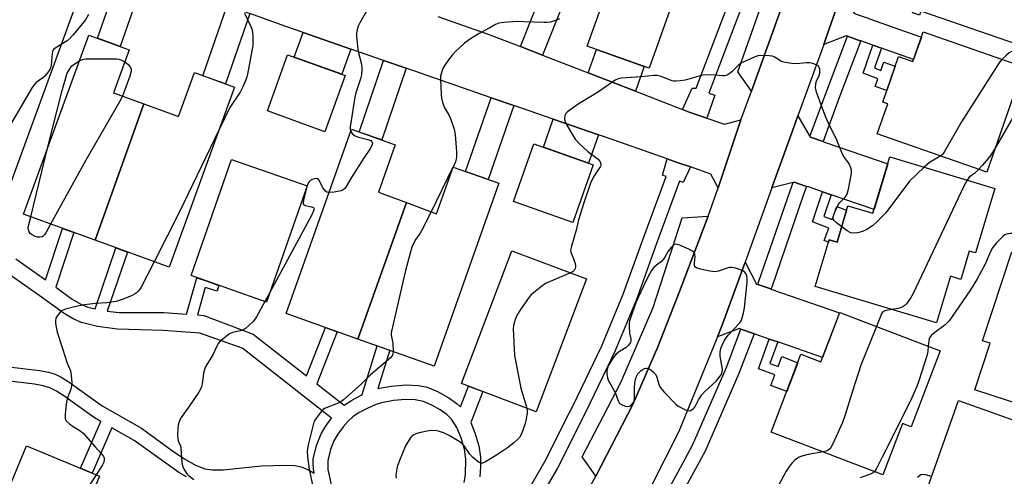
# Model space of a CAD drawing. Units: inches. Extents: x 1243766 to 1249766, y 529454 to 533455.
# Drawn here: x 1248139 to 1248469, y 530646 to 530799 of the extents above; entities that cross this region are included whole.
import ezdxf

# ---------------------------------------------------------------- set-up
doc = ezdxf.new("R2010")
doc.units = ezdxf.units.IN
doc.header["$MEASUREMENT"] = 0
for name, color, linetype in [('BLDG-Footprint', 5, 'Continuous'), ('TRANS-Non Street Sidewalk', 7, 'Continuous'), ('TRANS-Parking Lot', 4, 'Continuous'), ('TRANS-Road', 130, 'Continuous'), ('TRANS-Street Sidewalk', 7, 'Continuous'), ('Undefined', 1, 'Continuous')]:
    doc.layers.add(name, color=color, linetype=linetype)

msp = doc.modelspace()

# ---------------------------------------------------------------- linework, layer by layer
at = {"layer": 'BLDG-Footprint'}
for points, elevation in [([(1248381.34, 530851.75), (1248367.33, 530812.67), (1248359.07, 530815.64), (1248355.81, 530806.55), (1248358.16, 530805.71), (1248350.06, 530783.13), (1248329.29, 530790.58), (1248357.3, 530868.73), (1248382.28, 530859.78), (1248379.63, 530852.37)], 393.88), ([(1248455.67, 530837), (1248489.36, 530825.42), (1248477.13, 530789.86), (1248441.14, 530802.23), (1248440.7, 530800.94), (1248438.32, 530801.76), (1248443.94, 530818.09), (1248445.75, 530817.47), (1248448.96, 530826.8), (1248451.83, 530825.82)], 393.36), ([(1248160.04, 530810.44), (1248131.69, 530733.23), (1248107.63, 530742.06), (1248124.84, 530788.91), (1248131.48, 530786.46), (1248134.5, 530794.68), (1248131.61, 530795.74), (1248139.75, 530817.89)], 398.96), ([(1248180.71, 530771.19), (1248164.34, 530725.48), (1248140.38, 530734.2), (1248162.25, 530794.26), (1248175.73, 530789.36), (1248170.47, 530774.91)], 397.65), ([(1248441.95, 530795.39), (1248475.59, 530783.66), (1248463.29, 530748.36), (1248426.54, 530761.17), (1248430.05, 530771.24), (1248428.36, 530771.83), (1248433.66, 530787.03), (1248438.45, 530785.36)], 392.5), ([(1248248.14, 530780.75), (1248241.35, 530761.89), (1248222.08, 530768.83), (1248228.87, 530787.69)], 395.48), ([(1248164.34, 530725.48), (1248180.71, 530771.19), (1248192.26, 530766.98), (1248197.62, 530781.7), (1248211.1, 530776.79), (1248189.12, 530716.45)], 396.48), ([(1248268.73, 530738.11), (1248252.43, 530692.39), (1248228.4, 530700.91), (1248250.28, 530762.69), (1248264.9, 530757.51), (1248259.31, 530741.6)], 393.88), ([(1248331.32, 530750.77), (1248324.49, 530731.44), (1248304.54, 530738.49), (1248311.37, 530757.82)], 390.94), ([(1248235.4, 530743.71), (1248221.77, 530704.8), (1248196.48, 530713.65), (1248210.11, 530752.56)], 394.7), ([(1248465.98, 530742.83), (1248459.5, 530721.24), (1248457.34, 530721.89), (1248454.49, 530712.4), (1248451.04, 530713.44), (1248446.35, 530697.84), (1248405.67, 530710.06), (1248410.36, 530725.69), (1248413.05, 530724.89), (1248416.71, 530737.07), (1248425.08, 530734.56), (1248430.74, 530753.41)], 388.35), ([(1248252.43, 530692.39), (1248268.73, 530738.11), (1248278.77, 530734.39), (1248284.31, 530750.04), (1248299.69, 530744.59), (1248278, 530683.34)], 392.02), ([(1248329.01, 530712.56), (1248312.21, 530668.05), (1248287.17, 530677.5), (1248303.97, 530722.01)], 390.29), ([(1248509.42, 530685.6), (1248505.65, 530674.09), (1248501.96, 530675.3), (1248497.85, 530662.75), (1248459.2, 530675.41), (1248464.32, 530691.01), (1248461.82, 530691.82), (1248471.59, 530721.62), (1248506.1, 530710.31), (1248499.7, 530690.79), (1248506.38, 530688.6), (1248505.78, 530686.79)], 385.92), ([(1248447.61, 530688.44), (1248437.88, 530662.94), (1248434.97, 530664.05), (1248428.44, 530646.95), (1248391.01, 530661.23), (1248400.95, 530687.29), (1248407.63, 530684.74), (1248413.95, 530701.29)], 388.36), ([(1248490, 530639.19), (1248480.95, 530613.65), (1248442.01, 530627.45), (1248446.76, 530640.85), (1248443.22, 530642.11), (1248453.74, 530671.78), (1248489.14, 530659.23), (1248482.93, 530641.7)], 384.33), ([(1248165.81, 530646.45), (1248150.05, 530608.59), (1248125.58, 530618.77), (1248141.34, 530656.63)], 396.41)]:
    msp.add_lwpolyline(points, close=True, dxfattribs=dict(at, elevation=elevation))
at = {"layer": 'TRANS-Non Street Sidewalk'}
for points in [[(1248427.91, 530789.85), (1248425.57, 530783.23), (1248427.74, 530782.44), (1248428.75, 530785.18), (1248432.53, 530783.79), (1248429.69, 530775.64), (1248425.78, 530777.08), (1248426.71, 530779.62), (1248421.75, 530781.44), (1248425.08, 530790.85)], [(1248411.03, 530740.74), (1248408.6, 530733.45), (1248411.37, 530732.43), (1248412.97, 530736.76), (1248416.25, 530735.55), (1248413.05, 530724.89), (1248410.36, 530725.69), (1248410.12, 530724.89), (1248408.77, 530725.4), (1248410.33, 530729.61), (1248404.83, 530731.65), (1248408.2, 530741.72)], [(1248393.14, 530691.42), (1248390.54, 530684.21), (1248393.26, 530683.16), (1248394.56, 530686.5), (1248399.87, 530684.45), (1248396.19, 530674.81), (1248390.84, 530676.88), (1248392.18, 530680.36), (1248386.73, 530682.47), (1248390.31, 530692.4)]]:
    msp.add_lwpolyline(points, close=True, dxfattribs=at)
for points in [[(1248137.78, 530719.23, 0), (1248147.75, 530712.22, 0), (1248153.41, 530729.45, 0), (1248157.23, 530728.07, 0), (1248151.2, 530709.73, 0), (1248156.69, 530705.78, 0), (1248159.54, 530704.11, 0), (1248161.87, 530703.11, 0), (1248164.3, 530702.54, 0), (1248171.3, 530722.94, 0), (1248175.21, 530721.52, 0), (1248168.43, 530701.75, 0), (1248172.36, 530701.24, 0), (1248187.34, 530701.3, 0), (1248194.95, 530700.73, 0), (1248198.46, 530712.96, 0), (1248201.88, 530711.76, 0), (1248205.81, 530710.38, 0), (1248205.28, 530708.48, 0), (1248201.28, 530709.67, 0), (1248198.64, 530700.46, 0), (1248200.74, 530700.3, 0), (1248217.37, 530694.06, 0), (1248235.22, 530680.1, 0), (1248241.61, 530696.23, 0), (1248245.53, 530694.84, 0), (1248238.64, 530677.42, 0), (1248247.82, 530670.25, 0), (1248250.24, 530671.85, 0), (1248253.48, 530673.6, 0), (1248253.85, 530673.77, 0), (1248258.92, 530690.1, 0), (1248263.08, 530688.62, 0), (1248259.11, 530675.82, 0), (1248263.61, 530676.62, 0), (1248268.59, 530677, 0), (1248272.76, 530676.87, 0), (1248275.68, 530676.29, 0), (1248279.12, 530674.86, 0), (1248282.92, 530672.74, 0), (1248285.74, 530670.74, 0), (1248286.77, 530669.73, 0), (1248289.49, 530676.63, 0), (1248294.34, 530674.8, 0), (1248290.23, 530664.38, 0), (1248291.65, 530661.02, 0), (1248292.94, 530656.65, 0), (1248293.53, 530652.78, 0), (1248293.53, 530649.59, 0), (1248293.29, 530646.26, 0)], [(1248132.56, 530683.45, 0), (1248145.8, 530681.88, 0), (1248148.72, 530681.3, 0), (1248150.95, 530680.61, 0), (1248153.2, 530679.5, 0), (1248155.69, 530677.95, 0), (1248166.71, 530670.07, 0), (1248179.87, 530662.48, 0), (1248190.72, 530654.65, 0), (1248194.3, 530652.24, 0), (1248198.03, 530650.13, 0), (1248201.12, 530648.96, 0), (1248203.64, 530648.61, 0), (1248207.29, 530648.61, 0), (1248220.08, 530649.88, 0), (1248228.17, 530650.18, 0), (1248231.33, 530649.98, 0), (1248233.43, 530649.59, 0), (1248235.6, 530648.7, 0), (1248237.77, 530647.4, 0), (1248237.53, 530648.9, 0), (1248237.4, 530650.73, 0), (1248237.48, 530652.11, 0), (1248238.58, 530656.69, 0), (1248240.07, 530660.6, 0), (1248241.57, 530663.12, 0), (1248243.58, 530665.88, 0), (1248243.61, 530665.92, 0), (1248214.4, 530688.77, 0), (1248213.67, 530689.33, 0), (1248199.44, 530694.38, 0), (1248187.13, 530695.31, 0), (1248171.88, 530695.74, 0), (1248165.13, 530696.63, 0), (1248159.82, 530697.89, 0), (1248157.19, 530699.04, 0), (1248154.01, 530700.93, 0), (1248144.77, 530707.59, 0), (1248135.47, 530714.15, 0)], [(1248195.01, 530646.24, 0), (1248192.41, 530647.72, 0), (1248177.39, 530658.38, 0), (1248169.91, 530662.7, 0), (1248163.32, 530647.48, 0), (1248159.46, 530649.09, 0), (1248166.27, 530664.8, 0), (1248164.18, 530666, 0), (1248153.87, 530673.39, 0), (1248151.39, 530674.94, 0), (1248149.15, 530676.05, 0), (1248146.95, 530676.75, 0), (1248144.06, 530677.33, 0), (1248130.93, 530678.89, 0)], [(1248288.1, 530644.28, 0), (1248288.47, 530646.87, 0), (1248288.66, 530652.19, 0), (1248288.15, 530655.51, 0), (1248287.04, 530659.25, 0), (1248285.54, 530662.8, 0), (1248283.85, 530665.54, 0), (1248282.23, 530667.12, 0), (1248280.02, 530668.68, 0), (1248277.22, 530670.25, 0), (1248274.37, 530671.47, 0), (1248271.64, 530672, 0), (1248268.37, 530672.09, 0), (1248264.31, 530671.79, 0), (1248260.29, 530671.07, 0), (1248258.2, 530670.37, 0), (1248255.49, 530669.16, 0), (1248252.85, 530667.73, 0), (1248250.71, 530666.31, 0), (1248249.13, 530664.86, 0), (1248247.47, 530662.96, 0), (1248245.7, 530660.54, 0), (1248244.38, 530658.33, 0), (1248243.25, 530655.35, 0), (1248242.35, 530651.68, 0), (1248242.38, 530648.71, 0), (1248243.77, 530642.14, 0)]]:
    msp.add_polyline3d(points, dxfattribs=at)
at = {"layer": 'TRANS-Parking Lot'}
for points in [[(1248384.39, 530775.49), (1248379.75, 530781.98), (1248396.37, 530828.85), (1248403.78, 530829.8)], [(1248332.13, 530646.47), (1248327.59, 530652.94), (1248340.55, 530677.84), (1248351.45, 530702.97), (1248361.08, 530732.97), (1248369.79, 530733.62), (1248360.28, 530708.29), (1248352.96, 530689.78), (1248344.57, 530670.49)]]:
    msp.add_lwpolyline(points, close=True, dxfattribs=at)
at = {"layer": 'TRANS-Road'}
for points in [[(1248324.68, 530632.97), (1248332.13, 530646.47), (1248344.57, 530670.49), (1248352.96, 530689.78), (1248360.28, 530708.29), (1248369.79, 530733.62), (1248373.22, 530743.04), (1248380.76, 530765.86), (1248384.39, 530775.49), (1248403.78, 530829.8)], [(1248279.23, 530800.51), (1248295.8, 530794.68), (1248306.89, 530790.38), (1248314.35, 530787.49), (1248329.59, 530781.59), (1248345.44, 530775.45), (1248361.21, 530769.34), (1248363.49, 530768.46), (1248365.78, 530767.66), (1248369.36, 530766.42), (1248375.31, 530764.35), (1248380.76, 530765.86), (1248373.22, 530743.04), (1248370.73, 530747.69), (1248363.93, 530750.07), (1248359.83, 530751.5), (1248356.07, 530752.81), (1248337.94, 530759.14), (1248333.03, 530760.84), (1248317.91, 530766.08), (1248304.66, 530770.66), (1248297.11, 530773.28), (1248268.57, 530783.16), (1248261.01, 530785.78), (1248250.11, 530789.56), (1248234.04, 530795.12), (1248228.28, 530797.12), (1248216.16, 530801.49)], [(1248412.92, 530803.62), (1248410.31, 530796.06), (1248408.95, 530792.11), (1248408.57, 530791.07), (1248399.92, 530767.16), (1248398.09, 530762.12), (1248392.65, 530747.07), (1248392.33, 530746.19), (1248391.18, 530743.02), (1248382.2, 530718.17), (1248374.68, 530697.39), (1248372.96, 530693.16), (1248360.04, 530661.42), (1248344.78, 530631.36)]]:
    msp.add_lwpolyline(points, dxfattribs=at)
for points in [[(1248180.98, 530814.18), (1248172.71, 530790.46), (1248165.19, 530793.2), (1248173.45, 530816.9)], [(1248314.35, 530787.49), (1248306.89, 530790.38), (1248315.61, 530812.41), (1248323.12, 530809.67)], [(1248419.45, 530801.32), (1248423.47, 530799.89), (1248423.87, 530799.75), (1248441.32, 530793.59), (1248438.69, 530786.04), (1248427.91, 530789.85), (1248425.08, 530790.85), (1248421.02, 530792.28), (1248420.84, 530792.34), (1248416.59, 530793.84), (1248416.13, 530794.01), (1248408.57, 530791.07), (1248408.95, 530792.11), (1248410.31, 530796.06), (1248412.92, 530803.62), (1248414.34, 530807.71), (1248418.76, 530801.56)], [(1248216.16, 530801.49), (1248208.02, 530777.91), (1248200.5, 530780.65), (1248208.63, 530804.21)], [(1248250.11, 530789.56), (1248247.08, 530781.13), (1248231.08, 530786.89), (1248234.04, 530795.12)], [(1248345.44, 530775.45), (1248329.59, 530781.59), (1248332.41, 530789.46), (1248348.41, 530783.72)], [(1248268.57, 530783.16), (1248260.42, 530759.1), (1248252.88, 530761.77), (1248261.01, 530785.78)], [(1248304.66, 530770.66), (1248296.07, 530745.87), (1248288.53, 530748.54), (1248297.11, 530773.28)], [(1248333.03, 530760.84), (1248329.67, 530751.35), (1248314.59, 530756.68), (1248317.91, 530766.08)], [(1248403.97, 530760.28), (1248404.1, 530760.05), (1248408.35, 530758.59), (1248408.83, 530758.42), (1248430.05, 530751.11), (1248425.44, 530735.78), (1248411.03, 530740.74), (1248408.2, 530741.72), (1248403.43, 530743.36), (1248402.82, 530743.57), (1248398.71, 530744.99), (1248398.3, 530744.88), (1248391.18, 530743.02), (1248392.33, 530746.19), (1248392.65, 530747.07), (1248398.09, 530762.12), (1248399.92, 530767.16)], [(1248386.47, 530710.68), (1248390.79, 530709.18), (1248390.9, 530709.14), (1248413.89, 530701.13), (1248412.34, 530697.07), (1248408.18, 530686.17), (1248393.14, 530691.42), (1248390.31, 530692.4), (1248385.21, 530694.18), (1248385.07, 530694.23), (1248380.78, 530695.72), (1248380.34, 530695.88), (1248372.96, 530693.16), (1248374.68, 530697.39), (1248382.2, 530718.17), (1248386.06, 530710.83)]]:
    msp.add_lwpolyline(points, close=True, dxfattribs=at)
at = {"layer": 'TRANS-Street Sidewalk'}
for points in [[(1248380.67, 530802.7), (1248370.01, 530774.84), (1248372.06, 530774.07), (1248369.36, 530766.42), (1248365.78, 530767.66), (1248363.49, 530768.46), (1248361.21, 530769.34), (1248364.52, 530776.45), (1248365.76, 530776.44), (1248376.41, 530804.27)], [(1248308.78, 530640.48), (1248315.13, 530651.41), (1248323.25, 530667.52), (1248324.57, 530670.15), (1248334.2, 530690.16), (1248341.4, 530707.42), (1248348.06, 530726.01), (1248355.72, 530746.82), (1248354.55, 530747.27), (1248356.07, 530752.81), (1248359.83, 530751.5), (1248363.93, 530750.07), (1248361.41, 530744.88), (1248360.25, 530745.31), (1248352.53, 530724.38), (1248345.84, 530705.7), (1248338.55, 530688.21), (1248328.85, 530668.05), (1248319.32, 530649.14), (1248312.9, 530638.09)], [(1248349.52, 530629.11), (1248359.73, 530647.93), (1248364.59, 530656.87), (1248375.82, 530682.67), (1248380.78, 530695.72), (1248385.07, 530694.23), (1248385.21, 530694.18), (1248380.16, 530680.89), (1248368.81, 530654.81), (1248362.25, 530642.72)]]:
    msp.add_lwpolyline(points, dxfattribs=at)
for points in [[(1248421.02, 530792.28), (1248413.66, 530773.02), (1248408.35, 530758.59), (1248404.1, 530760.05), (1248403.97, 530760.28), (1248409.26, 530774.67), (1248416.59, 530793.84), (1248420.84, 530792.34)], [(1248402.82, 530743.57), (1248401.7, 530740.54), (1248391.16, 530709.82), (1248390.9, 530709.14), (1248390.79, 530709.18), (1248386.47, 530710.68), (1248386.75, 530711.42), (1248397.28, 530742.11), (1248398.3, 530744.88), (1248398.71, 530744.99)]]:
    msp.add_lwpolyline(points, close=True, dxfattribs=at)
at = {"layer": 'Undefined'}
for p, q in [((1248142.75, 530733.34, 398), (1248148.43, 530756.31, 398)), ((1248284.29, 530749.98, 392), (1248276.99, 530735.05, 392)), ((1248284.32, 530750.04, 392), (1248284.29, 530749.98, 392)), ((1248235.38, 530743.72, 394), (1248235.3, 530743.41, 394)), ((1248222.88, 530707.95, 394), (1248221.28, 530704.97, 394))]:
    msp.add_line(p, q, dxfattribs=at)
for points, elevation in [([(1248162.17, 530801.1), (1248161.1, 530799.41), (1248156.97, 530794.3), (1248155.98, 530793.18), (1248154.92, 530792.31), (1248152.95, 530791.13)], 398), ([(1248214.45, 530801.64), (1248216.58, 530797.09), (1248216.98, 530795.99), (1248217.2, 530793.96), (1248217.26, 530791.89), (1248217.19, 530790.72), (1248215.44, 530781.21), (1248215.2, 530780.3), (1248214.62, 530778.73), (1248213.72, 530776.65), (1248212.92, 530775.13), (1248209.53, 530769.95), (1248205.86, 530762.4)], 396), ([(1248255.77, 530803), (1248253.03, 530798.32), (1248252.57, 530797.28), (1248252.1, 530795.6), (1248252, 530794.75), (1248252.01, 530793.87), (1248252.42, 530789.48), (1248252.63, 530788.35), (1248253.61, 530784.54), (1248253.78, 530783.44), (1248253.79, 530782.62), (1248253.6, 530780.98), (1248253.34, 530779.62), (1248251.78, 530774.96), (1248251.39, 530773.42), (1248249.87, 530763.5), (1248249.83, 530762.65), (1248250.01, 530761.91)], 394), ([(1248319.95, 530799.72), (1248318.63, 530799.09), (1248316.96, 530798.56), (1248315.89, 530798.43), (1248314.78, 530798.42), (1248308.02, 530798.73), (1248305.88, 530798.77), (1248301.32, 530798.45), (1248299.63, 530798.2), (1248298.59, 530797.77), (1248296.7, 530796.68), (1248293.06, 530794.82), (1248289.81, 530792.78), (1248288.14, 530791.58), (1248285.01, 530788.61), (1248284.04, 530787.53), (1248282.79, 530785.93), (1248281.75, 530784.52), (1248281.14, 530783.55), (1248280.79, 530782.73), (1248280.35, 530781.32), (1248280.16, 530780.46), (1248280.07, 530779.59), (1248280.3, 530774.3), (1248280.45, 530773.14), (1248280.78, 530771.73), (1248281.46, 530769.84), (1248282.97, 530767.3), (1248283.43, 530766.35), (1248284.69, 530762.69), (1248285.08, 530760.96), (1248285.51, 530755.16), (1248285.52, 530753.47), (1248285.38, 530752.64), (1248285.13, 530751.83), (1248284.32, 530750.04)], 392), ([(1248152.95, 530791.13), (1248150.91, 530789.87), (1248150.49, 530789.51), (1248150.2, 530789.1), (1248150.02, 530788.63), (1248149.94, 530788.07), (1248149.61, 530784.04), (1248149.4, 530783.22), (1248149.17, 530782.72), (1248148.37, 530781.57), (1248147.45, 530780.5), (1248146.83, 530779.97), (1248144.57, 530778.33), (1248143.87, 530777.62), (1248143.19, 530776.65), (1248123.06, 530742.44), (1248122.23, 530740.88), (1248120.54, 530737.32)], 398), ([(1248475, 530790.6), (1248474.46, 530790.05), (1248473.76, 530789.59), (1248471.53, 530788.75), (1248470.72, 530788.3), (1248469.84, 530787.58), (1248468.41, 530786.17)], 390), ([(1248148.43, 530756.31), (1248153.28, 530775.69), (1248155.02, 530781.53), (1248155.84, 530782.98), (1248156.46, 530783.81), (1248157.36, 530784.55), (1248159.12, 530785.65)], 398), ([(1248159.12, 530785.65), (1248160.11, 530786.08), (1248161.24, 530786.25), (1248170.62, 530786.35), (1248171.5, 530786.31), (1248172.35, 530786.14), (1248173.46, 530785.74), (1248174.26, 530785.31)], 398), ([(1248174.26, 530785.31), (1248175.29, 530784.49), (1248176.01, 530783.7), (1248176.38, 530782.98), (1248176.47, 530782.18), (1248176.03, 530780.53), (1248173.54, 530773.8)], 398), ([(1248414.6, 530730.03), (1248412.83, 530731.38), (1248412.03, 530732.16), (1248411.79, 530732.59), (1248411.79, 530733.33), (1248412.32, 530734.97), (1248413.26, 530737.13), (1248413.91, 530738.01), (1248415.87, 530740.04), (1248416.48, 530741), (1248416.93, 530742.67), (1248417.81, 530747.28), (1248417.93, 530748.14), (1248417.93, 530748.98), (1248417.71, 530749.79), (1248417.08, 530751.08), (1248416.61, 530751.81), (1248415.39, 530753.39), (1248414.83, 530754.35), (1248412.94, 530759.05), (1248411.98, 530761.16), (1248410.62, 530763.75), (1248409.22, 530767), (1248406.14, 530775.12), (1248405.84, 530776.55), (1248405.89, 530777.98), (1248406.14, 530778.81), (1248407.01, 530780.68), (1248407.22, 530781.45), (1248407.27, 530781.99), (1248407.22, 530782.83), (1248407.09, 530783.35), (1248406.86, 530783.8), (1248406.5, 530784.12), (1248405.29, 530784.67), (1248403.95, 530784.98), (1248402.79, 530784.98), (1248399.3, 530784.67), (1248397.88, 530784.76), (1248395.61, 530785.05), (1248394.79, 530785.24), (1248394.28, 530785.45), (1248392.14, 530786.82), (1248391.44, 530787.14), (1248390.31, 530787.34), (1248387.33, 530787.38), (1248386.46, 530787.27), (1248385.62, 530787.02), (1248381.05, 530784.92), (1248379.87, 530784.06), (1248377.84, 530782.01), (1248377.19, 530781.44), (1248376.24, 530780.83), (1248375.48, 530780.59), (1248374.7, 530780.57), (1248370.78, 530780.89), (1248368.2, 530780.86), (1248366.81, 530780.54), (1248362.12, 530779.16), (1248360.46, 530778.91), (1248359.07, 530778.8), (1248358.25, 530778.84), (1248357.73, 530778.96), (1248354.12, 530780.39), (1248352.78, 530780.7), (1248351.67, 530780.67), (1248347.41, 530780.27), (1248340.69, 530779.87), (1248339.64, 530779.61), (1248338.62, 530779.12), (1248333.11, 530775.21), (1248326.25, 530771.08), (1248322.67, 530768.58), (1248322.12, 530767.98), (1248321.82, 530767.26), (1248321.7, 530766.47), (1248321.7, 530765.94), (1248322, 530764.89), (1248324.32, 530760.83), (1248325.27, 530759.37), (1248326.52, 530758.03), (1248329.55, 530755.3), (1248333.01, 530752.63), (1248333.66, 530751.76), (1248333.9, 530751.04), (1248333.86, 530750.55), (1248333.67, 530750.07), (1248331.39, 530746.73), (1248330.43, 530744.59), (1248328.16, 530738.02), (1248326.42, 530732.3), (1248325.6, 530728.83), (1248323.98, 530723.52), (1248323.71, 530722.14), (1248323.86, 530721.18), (1248324.78, 530719.05), (1248325.26, 530717.73), (1248325.42, 530716.94), (1248325.4, 530716.45), (1248325.26, 530716), (1248324.9, 530715.39), (1248324.53, 530715.03), (1248323.71, 530714.56)], 390), ([(1248468.41, 530786.17), (1248467.66, 530785.29), (1248466.98, 530784.31), (1248454.78, 530765.17), (1248449.03, 530755.21), (1248448.36, 530754.27), (1248447.8, 530753.76)], 390), ([(1248496.57, 530770.64), (1248494.75, 530771.72), (1248493.64, 530772.5), (1248489.09, 530777.1), (1248488.4, 530777.64), (1248487.36, 530778.17), (1248486.82, 530778.33), (1248485.98, 530778.4), (1248483.4, 530778.22), (1248481.7, 530777.99), (1248480.03, 530777.42), (1248479.01, 530776.85), (1248477.32, 530775.68), (1248476.44, 530774.91), (1248476, 530774.34), (1248471.45, 530765.59), (1248466.14, 530756.54)], 388), ([(1248173.54, 530773.8), (1248172.51, 530771.87), (1248161.19, 530752.36), (1248149.38, 530730.92)], 398), ([(1248205.86, 530762.4), (1248192.63, 530735), (1248184.12, 530718.27)], 396), ([(1248250.01, 530761.91), (1248250.64, 530761.07), (1248251.52, 530760.46), (1248252.59, 530760.07), (1248255.7, 530759.27), (1248256.71, 530758.88), (1248257.04, 530758.62), (1248257.22, 530758.35), (1248257.27, 530757.98), (1248257.14, 530757.36), (1248256.62, 530756.38), (1248254.5, 530753.2), (1248250.36, 530746.72), (1248248.53, 530743.5), (1248248.08, 530742.84), (1248247.54, 530742.37), (1248246.77, 530742.07), (1248244.46, 530741.65), (1248242.77, 530741.48)], 394), ([(1248466.14, 530756.54), (1248465.09, 530754.77), (1248464.25, 530753.55), (1248461.85, 530750.64), (1248460.62, 530749.3)], 388), ([(1248447.8, 530753.76), (1248444.06, 530751.59), (1248442.19, 530749.97)], 390), ([(1248442.19, 530749.97), (1248437.33, 530745.28), (1248429.36, 530734.72), (1248426.28, 530731.51), (1248424.96, 530730.35), (1248423.05, 530729.14), (1248421.54, 530728.39), (1248419.88, 530728.02), (1248418.48, 530727.9), (1248417.69, 530727.98), (1248417.17, 530728.19), (1248416.43, 530728.65), (1248414.6, 530730.03)], 390), ([(1248460.62, 530749.3), (1248459.23, 530748.03), (1248457.36, 530746.6), (1248456.61, 530745.64)], 388), ([(1248242.77, 530741.48), (1248242, 530741.62), (1248241.4, 530742.1), (1248240.6, 530743.29), (1248239.52, 530745.42), (1248239.22, 530745.86), (1248238.86, 530746.14), (1248238.42, 530746.2), (1248237.92, 530746.12), (1248237.15, 530745.84), (1248236.42, 530745.45), (1248235.85, 530744.89), (1248235.38, 530743.72)], 394), ([(1248456.61, 530745.64), (1248455.56, 530743.63), (1248438.52, 530707.65), (1248437.7, 530706.06), (1248436.28, 530704.15), (1248435.86, 530703.74), (1248435.16, 530703.25), (1248434.38, 530702.86), (1248433.56, 530702.6), (1248431.46, 530702.31)], 388), ([(1248235.3, 530743.41), (1248234.18, 530738.97), (1248234.07, 530738.17), (1248234.1, 530737.72), (1248234.33, 530737.4), (1248234.73, 530737.19), (1248236.85, 530736.72), (1248237.49, 530736.44), (1248237.62, 530736.31), (1248237.71, 530735.98), (1248237.57, 530735.31), (1248236.94, 530734.01), (1248222.88, 530707.95)], 394), ([(1248276.99, 530735.05), (1248273.98, 530729.1), (1248273.26, 530727.88), (1248271.86, 530725.84), (1248271.06, 530724.43), (1248270.51, 530723.17), (1248269.92, 530721.17), (1248268.39, 530715.4), (1248263.66, 530695.09), (1248263.55, 530694.23), (1248263.56, 530693.65), (1248264.08, 530691.04), (1248264.23, 530688.22)], 392), ([(1248149.38, 530730.92), (1248147.8, 530728.01), (1248147.33, 530727.28), (1248146.96, 530726.89), (1248146.54, 530726.65), (1248145.82, 530726.53), (1248145.05, 530726.58), (1248144.27, 530726.77), (1248143.24, 530727.28), (1248142.58, 530727.79), (1248142.2, 530728.32), (1248141.96, 530728.98), (1248141.92, 530729.5), (1248142.02, 530730.36), (1248142.75, 530733.34)], 398), ([(1248481.8, 530724.82), (1248473.87, 530727.31), (1248472.14, 530727.73), (1248471.05, 530727.75), (1248469.98, 530727.59), (1248469.24, 530727.28), (1248468.56, 530726.74), (1248466.5, 530724.59), (1248465.17, 530723), (1248464.49, 530721.71), (1248462.76, 530717.74), (1248459.91, 530712.33), (1248457.82, 530708.91), (1248451.45, 530699.58), (1248450.53, 530698.42), (1248449.29, 530697.13), (1248445.36, 530694.25), (1248444.72, 530693.71), (1248444.2, 530693.09), (1248443.97, 530692.59), (1248443.76, 530691.75), (1248443.57, 530689.98)], 386), ([(1248184.12, 530718.27), (1248179.78, 530709.78), (1248179.3, 530709.06), (1248178.77, 530708.43), (1248178.17, 530707.86), (1248177.56, 530707.43), (1248176.71, 530707.01), (1248173.76, 530705.77), (1248171.34, 530704.99), (1248168.28, 530704.51), (1248164.4, 530704.3), (1248160.83, 530703.86), (1248157.82, 530703.25), (1248154.4, 530702.37), (1248153.34, 530701.93), (1248152.67, 530701.4), (1248151.7, 530700.33), (1248151.15, 530699.37), (1248151.05, 530698.53), (1248151.11, 530697.65), (1248151.35, 530695.86), (1248151.59, 530694.7), (1248153.46, 530689.26), (1248154.98, 530684.35), (1248156.04, 530681.8), (1248156.24, 530681), (1248156.35, 530680.16), (1248156.5, 530677.87), (1248156.44, 530676.75), (1248156.18, 530675.65), (1248155.13, 530672.69), (1248154.76, 530671.32), (1248154.3, 530667.27), (1248154.25, 530666.42), (1248154.33, 530665.62), (1248154.69, 530664.92), (1248155.74, 530663.96), (1248156.95, 530663.11), (1248159.22, 530661.78), (1248160.32, 530660.88), (1248164.31, 530656.28), (1248166.44, 530653.98), (1248167.13, 530653.05), (1248167.34, 530652.55), (1248167.4, 530652.07), (1248167.22, 530651.09), (1248166.69, 530650.06), (1248164.65, 530646.93)], 396), ([(1248323.71, 530714.56), (1248316.9, 530711.72), (1248315.28, 530710.97), (1248314.06, 530710.15), (1248311.31, 530707.88), (1248310.44, 530707.09), (1248309.86, 530706.42), (1248306.94, 530702.29), (1248305.81, 530700.54), (1248305.15, 530698.92), (1248304.61, 530696.95), (1248304.47, 530695.8), (1248304.92, 530686.94), (1248307.04, 530675.99), (1248309.07, 530669.24)], 390), ([(1248221.28, 530704.97), (1248218.43, 530699.82), (1248217.42, 530698.43), (1248215.8, 530696.81), (1248214.71, 530695.89), (1248213.74, 530695.35), (1248212.94, 530695.1), (1248210.44, 530694.56), (1248209.43, 530694.11), (1248207.15, 530692.41), (1248206.29, 530691.67), (1248205.72, 530691.06), (1248205.14, 530690.05), (1248203.79, 530687.1), (1248201.48, 530683.32), (1248201.13, 530682.57), (1248200.66, 530680.98), (1248200.22, 530677.23), (1248200.02, 530676.4), (1248199.8, 530675.88), (1248199.07, 530674.64), (1248196.03, 530670.03), (1248193.19, 530666.07), (1248192.77, 530665.34), (1248192.4, 530664.37), (1248192.23, 530663.58), (1248192.12, 530662.45), (1248191.99, 530660.16), (1248192.02, 530659.04), (1248192.18, 530658.28), (1248192.91, 530656.62), (1248193.11, 530655.78), (1248193.43, 530651.07), (1248193.63, 530649.93), (1248194.18, 530648.64), (1248195.1, 530647.23), (1248195.56, 530646.78), (1248197.48, 530645.35)], 394), ([(1248431.46, 530702.31), (1248429.35, 530701.98), (1248428.84, 530701.78), (1248428.42, 530701.48), (1248428.08, 530701.06), (1248427.69, 530700.29), (1248426.22, 530696.61)], 388), ([(1248426.22, 530696.61), (1248421.03, 530683.69), (1248418.17, 530674.98), (1248415.67, 530666.67), (1248414.88, 530664.41), (1248411.65, 530657.32), (1248410.96, 530656.02), (1248410.61, 530655.58), (1248410.04, 530655.16), (1248409.38, 530654.86), (1248408.39, 530654.6)], 388), ([(1248443.57, 530689.98), (1248443.45, 530688.21), (1248443.11, 530686.78), (1248440.48, 530678.36), (1248439.76, 530676.46), (1248437.62, 530671.7), (1248428.11, 530652.77), (1248426.31, 530648.98), (1248425.68, 530648.01)], 386), ([(1248264.23, 530688.22), (1248264.17, 530687.51), (1248264.02, 530686.99), (1248263.35, 530686.11), (1248256.55, 530680.26), (1248253.48, 530677.29), (1248247.61, 530672.07), (1248246.69, 530671.39), (1248245.83, 530670.92), (1248241.28, 530669.11), (1248240.81, 530668.82), (1248240.21, 530668.24), (1248238.5, 530665.96), (1248238.04, 530665.23), (1248237.68, 530664.49), (1248235.91, 530657.36), (1248235.55, 530655.74), (1248235.41, 530654.66), (1248235.5, 530652.9), (1248236.05, 530648.81), (1248237.68, 530641.26)], 392), ([(1248309.07, 530669.24), (1248309.16, 530668.51), (1248309.14, 530667.65), (1248308.98, 530666.22), (1248308.75, 530665.1), (1248308.37, 530663.72), (1248307.4, 530660.96), (1248307.05, 530660.17), (1248306.6, 530659.44), (1248306.02, 530658.8), (1248304.72, 530657.61), (1248302.61, 530655.99), (1248298.93, 530653.53), (1248295.22, 530651.29), (1248294.24, 530650.85), (1248293.77, 530650.79), (1248293.07, 530651.03), (1248292.18, 530651.67), (1248290.86, 530652.79), (1248289.91, 530653.85), (1248288.01, 530656.61), (1248287.01, 530657.59), (1248285.78, 530658.4), (1248282.98, 530660.06), (1248281.14, 530660.99), (1248279.76, 530661.47), (1248278.91, 530661.67), (1248277.03, 530661.72), (1248275.61, 530661.54), (1248273, 530661.01), (1248271.88, 530660.69), (1248271.12, 530660.33), (1248270.46, 530659.82), (1248269.91, 530659.15), (1248268.42, 530656.58), (1248266.36, 530651.73), (1248265.55, 530649.54), (1248265.23, 530647.52), (1248265.17, 530646.65), (1248265.22, 530645.78)], 390), ([(1248408.39, 530654.6), (1248403.41, 530653.73), (1248401.29, 530653.2), (1248400.29, 530652.77), (1248399.44, 530652.25), (1248398.81, 530651.75), (1248398.01, 530650.95), (1248397.1, 530649.82), (1248395.93, 530648.17), (1248393.54, 530643.57)], 388), ([(1248164.65, 530646.93), (1248157.85, 530636.4), (1248143.39, 530611.36)], 396), ([(1248425.68, 530648.01), (1248425.26, 530647.64), (1248424.53, 530647.25), (1248420.79, 530645.92)], 386), ([(1248444.72, 530646.34), (1248442.71, 530646.86), (1248441.61, 530646.98), (1248441.11, 530646.85), (1248440.66, 530646.57), (1248440.04, 530645.99)], 384)]:
    msp.add_lwpolyline(points, dxfattribs=dict(at, elevation=elevation))
at = {"layer": 'Undefined', "elevation": 388}
msp.add_lwpolyline([(1248359.05, 530724.15), (1248358.37, 530723.93), (1248357.35, 530723), (1248356.44, 530721.85), (1248355.36, 530719.89), (1248354.75, 530719), (1248354.16, 530718.4), (1248352.51, 530717.13), (1248351.63, 530716.32), (1248350.89, 530715.42), (1248350.14, 530714.18), (1248348.93, 530711.83), (1248345.68, 530704.85), (1248343.51, 530698.48), (1248343.34, 530697.63), (1248343.31, 530696.45), (1248343.52, 530694.38), (1248343.97, 530692.45), (1248343.96, 530691.74), (1248343.8, 530691.27), (1248343.15, 530690.4), (1248342.32, 530689.62), (1248339.78, 530688.01), (1248338.93, 530687.23), (1248338.03, 530686.07), (1248336.87, 530684.35), (1248336.36, 530683.37), (1248336.06, 530682.61), (1248335.89, 530681.82), (1248335.88, 530680.73), (1248336.07, 530679.37), (1248336.36, 530678.57), (1248338.63, 530674.52), (1248339.72, 530671.66), (1248340.05, 530671.04), (1248340.35, 530670.72), (1248340.79, 530670.43), (1248342.04, 530669.92), (1248342.81, 530669.77), (1248343.52, 530669.87), (1248344.14, 530670.31), (1248344.81, 530671.15), (1248345.01, 530671.64), (1248345.13, 530672.46), (1248345.16, 530675.92), (1248345.28, 530677.67), (1248345.47, 530678.83), (1248345.74, 530679.67), (1248346.3, 530680.71), (1248347.29, 530681.78), (1248347.74, 530682.12), (1248348.46, 530682.49), (1248348.94, 530682.65), (1248349.42, 530682.68), (1248349.91, 530682.53), (1248350.62, 530682.08), (1248351.51, 530681.33), (1248352.11, 530680.7), (1248352.51, 530680), (1248353.16, 530677.66), (1248353.57, 530676.63), (1248353.95, 530675.9), (1248355.06, 530674.56), (1248358.97, 530670.58), (1248359.66, 530670.05), (1248360.65, 530669.47), (1248362.19, 530668.71), (1248362.96, 530668.44), (1248363.47, 530668.39), (1248363.94, 530668.49), (1248364.82, 530668.99), (1248365.19, 530669.35), (1248365.49, 530669.77), (1248366.59, 530671.99), (1248367.74, 530673.72), (1248368.76, 530674.78), (1248372.67, 530678.4), (1248373.57, 530679.46), (1248374.31, 530680.58), (1248374.58, 530681.3), (1248374.62, 530682.35), (1248373.91, 530686.61), (1248373.81, 530687.74), (1248373.93, 530688.75), (1248374.17, 530689.53), (1248375.12, 530691.58), (1248375.83, 530692.79), (1248376.57, 530693.69), (1248380.39, 530697.75), (1248380.85, 530698.48), (1248381.26, 530699.56), (1248381.68, 530701.13), (1248382.02, 530702.84), (1248382.95, 530711.46), (1248382.95, 530712.59), (1248382.8, 530713.66), (1248382.6, 530714.14), (1248382.15, 530714.76), (1248381.48, 530715.24), (1248380.67, 530715.61), (1248378.97, 530716.2), (1248377.84, 530716.42), (1248377.03, 530716.4), (1248376.49, 530716.3), (1248373.25, 530715.14), (1248372.16, 530714.96), (1248370.45, 530715.2), (1248367.29, 530715.87), (1248365.96, 530716.25), (1248365.41, 530716.64), (1248365.27, 530717.05), (1248365.28, 530717.8), (1248365.52, 530720.03), (1248365.42, 530720.76), (1248365.15, 530721.39), (1248364.56, 530721.9), (1248363.56, 530722.42), (1248360.34, 530723.81), (1248359.55, 530724.08)], close=True, dxfattribs=at)

doc.saveas('drawing.dxf')
